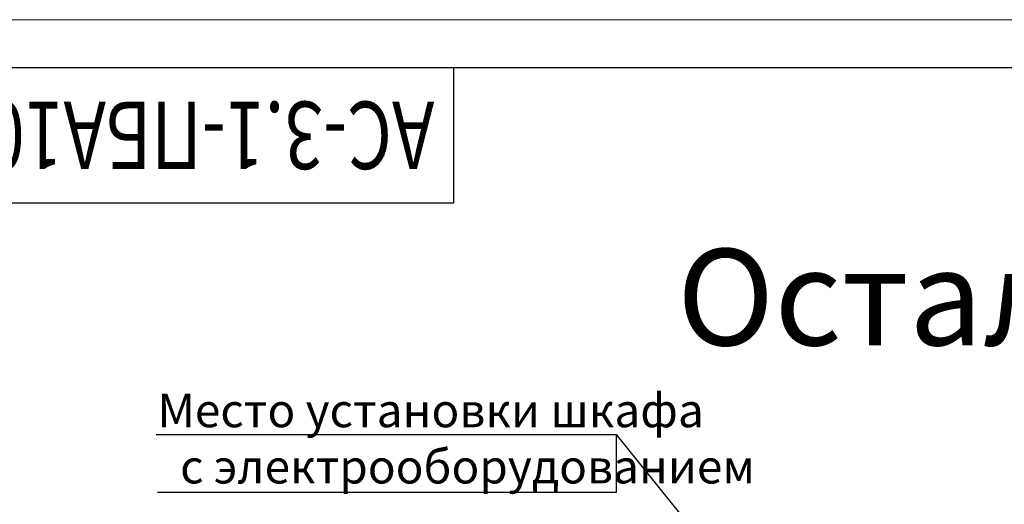
# Model space of a CAD drawing. Units: millimetres. Extents: x 0 to 2276, y -22 to 841.
# Drawn here: x 1480 to 1582, y 544 to 594 of the extents above; entities that cross this region are included whole.
import ezdxf
from ezdxf.enums import TextEntityAlignment as Align

# ---------------------------------------------------------------- set-up
doc = ezdxf.new("R2010")
doc.units = ezdxf.units.MM
doc.styles.add('GOST', font='GOST_A (SAPR LM)_1.ttf')
doc.styles.add('ГОСТ 2.304', font='txt')

# ---------------------------------------------------------------- blocks, each defined once
blk = doc.blocks.new('a1_2')
at = {"color": 1, "lineweight": 18}
blk.add_line((841, 594), (0, 594), dxfattribs=at)
for p, q in [((836, 589), (20, 589)), ((90, 575), (90, 589)), ((20, 575), (90, 575))]:
    blk.add_line(p, q)
at = {"color": 3, "linetype": 'Continuous', "style": 'GOST'}
for tag, height, rotation, width, p, p2 in [('НОМЕР(ВЕРХНИЙ)', 7, 180, 1.127685, (88, 585.5), (22, 585.5)), ('PODP_F', 2.5, 90, 1.184069, (16, 53), (16, 64)), ('PODP_D', 2.5, 90, 1.16187, (19.5, 53), (19.5, 64)), ('FAM_OTD', 3.5, 90, 1.314457, (18.25, 30.96), (18.25, 52)), ('N_OTD', 3.5, 90, 2.090149, (18.25, 6), (18.25, 29)), ('PODP_izm', 3.5, 359.9588, 0.787593, (692, 10.75), (705, 10.74))]:
    blk.add_attdef(tag, text='', height=height, rotation=rotation, dxfattribs=dict(at, width=width)).set_placement(p, p2, align=Align.FIT)
for tag, height, p in [('НОМЕР(НИЖНИЙ)', 7, (771, 12.5)), ('ЛИСТ', 3.5, (831, 9))]:
    blk.add_attdef(tag, text='', height=height, dxfattribs=at).set_placement(p, align=Align.MIDDLE_CENTER)
for tag, width, p, p2 in [('N_izm', 0.512584, (652, 10.75), (657, 10.75)), ('T_izm', 0.820134, (659, 10.75), (667, 10.75)), ('N_izvech', 1.482197, (668.38, 10.91), (690.63, 10.91)), ('D_izm', 0.820134, (707, 10.75), (715, 10.75))]:
    blk.add_attdef(tag, text='', height=3.5, dxfattribs=dict(at, width=width)).set_placement(p, p2, align=Align.FIT)
blk.add_attdef('ID_DOC', text='', height=3.5, dxfattribs=at).set_placement((7.78, 4.51), align=Align.TOP_LEFT)
at = {"color": 3, "linetype": 'Continuous', "style": 'ГОСТ 2.304'}
blk.add_attdef('ListOfShops', (675.81, 0.86), '', height=3.5, dxfattribs=at)

msp = doc.modelspace()

# ---------------------------------------------------------------- linework, layer by layer
at = {"color": 3}
for p, q in [((1494.096442, 550.961623), (1541.910092, 550.961623)), ((1562.926518, 524.851076), (1541.910092, 550.961623)), ((1541.910092, 544.961623), (1541.910092, 550.961623)), ((1494.23345, 544.961623), (1541.910092, 544.961623))]:
    msp.add_line(p, q, dxfattribs=at)

# ---------------------------------------------------------------- block references
ref = msp.add_blockref('a1_2', (1435, 0))
ref.add_attrib('НОМЕР(ВЕРХНИЙ)', 'АС-3.1-ПБА1010ШТ', dxfattribs={"color": 3, "linetype": 'Continuous', "height": 7, "rotation": 180, "style": 'GOST', "width": 1.022622}).set_placement((1523, 585.5), (1457, 585.5), align=Align.FIT)

# ---------------------------------------------------------------- texts
for s, height, p in [('Остальное см. Рис. 1', 10, (1548.171485, 560.212701)), ('Место установки шкафа ', 3.5, (1494.244994, 551.709978)), ('с электрооборудованием ', 3.5, (1496.590946, 545.876645))]:
    msp.add_text(s, height=height, dxfattribs=at).set_placement(p)

doc.saveas('drawing.dxf')
